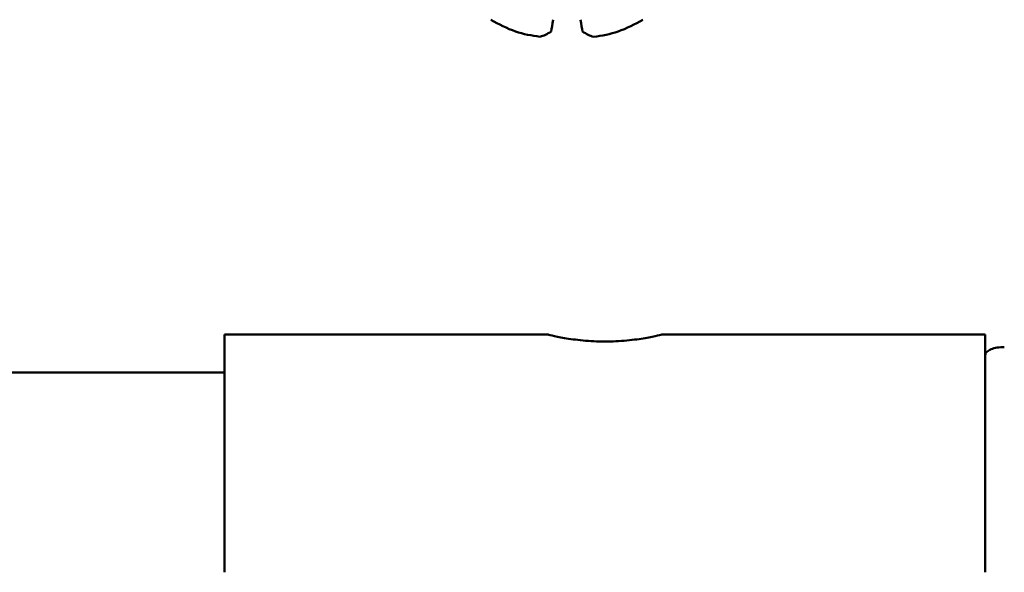
# Model space of a CAD drawing. Units: millimetres. Extents: x -536 to 986, y -56 to 633.
# Drawn here: x 376 to 389, y 404 to 411 of the extents above; entities that cross this region are included whole.
import ezdxf
from ezdxf import colors
from ezdxf.entities.mleader import LeaderData, LeaderLine
from ezdxf.math import Vec2, Vec3

# ---------------------------------------------------------------- set-up
doc = ezdxf.new("R2010")
doc.units = ezdxf.units.MM
doc.header["$LTSCALE"] = 0.75
doc.layers.add('Annotations', color=7, linetype='Continuous', lineweight=25)
doc.layers.add('可視', color=7, linetype='Continuous', lineweight=50)
doc.styles.get("Standard").update_dxf_attribs({"font": 'arial.ttf'})

msp = doc.modelspace()

# ---------------------------------------------------------------- linework, layer by layer
at = {"layer": '可視'}
for p, q in [((382.7953, 406.7206, 1.8116), (378.5453, 406.7206, 1.8116)), ((388.5453, 406.7206, 1.8116), (384.2953, 406.7206, 1.8116)), ((378.5453, 406.2206, 1.8116), (344.5453, 406.2206, 1.8116))]:
    msp.add_line(p, q, dxfattribs=at)
at = {"layer": '可視', "extrusion": (-1.19e-14, 0.173648, 0.984808)}
msp.add_arc((-383.0453, -406.1669, 71.8775), 1.9228, 58.69038, 69.48987, dxfattribs=at)
at = {"layer": '可視', "extrusion": (-0.984808, 0.173648, -1.18e-14)}
msp.add_arc((-472.7448, 0.3616, -305.7047), 1.9228, 20.51013, 31.30962, dxfattribs=at)
at = {"layer": '可視', "extrusion": (0.984808, 0.173648, 9.2e-15)}
msp.add_arc((339.7145, 0.3616, 448.7473), 1.9228, 148.69038, 159.48987, dxfattribs=at)
at = {"layer": '可視', "extrusion": (-7.9e-15, 0.173648, 0.984808)}
msp.add_arc((-383.0453, -406.1669, 71.8775), 1.9228, 110.51013, 121.30962, dxfattribs=at)
at = {"layer": '可視', "extrusion": (-0.37687, 0.173648, 0.909844)}
msp.add_arc((-534.9365, 159.6193, -72.2694), 1.9214, 6.31605, 17.0469, dxfattribs=at)
at = {"layer": '可視', "extrusion": (-0.909844, 0.173648, 0.37687)}
msp.add_arc((-476.9928, 112.9899, -276.6153), 1.9214, 9.81174, 20.5426, dxfattribs=at)
at = {"layer": '可視', "extrusion": (0.909844, 0.173648, 0.37687)}
msp.add_arc((333.3729, -170.6075, 420.4074), 1.9214, 159.4574, 170.18826, dxfattribs=at)
at = {"layer": '可視', "extrusion": (0.37687, 0.173648, 0.909844)}
msp.add_arc((214.3439, -473.4353, 216.4469), 1.9214, 162.95309, 173.68395, dxfattribs=at)
at = {"layer": '可視', "extrusion": (-1, 0, 0)}
for centre, end in [((-403.5956, 1.8116, -378.5453), 180), ((-403.5956, 1.8116, -388.5453), 180), ((-403.5956, 1.8116, -388.5453), 155.97908)]:
    msp.add_arc(centre, 3.125, 89.99998, end, dxfattribs=at)
at = {"layer": '可視'}
for points, knots in [([(383.5453, 406.6292, 2.5616), (383.4507, 406.6292, 2.5616), (383.3501, 406.6341, 2.5427), (383.1655, 406.6515, 2.466), (383.0814, 406.6638, 2.4083), (382.9486, 406.6867, 2.2756), (382.891, 406.6988, 2.1915), (382.8143, 406.7158, 2.0068), (382.7953, 406.7206, 1.9062), (382.7953, 406.7206, 1.8116)], [-0.45393814, -0.45393814, -0.45393814, -0.45393814, -0.39719252, -0.39719252, -0.3404469, -0.3404469, -0.28370798, -0.28370798, -0.22696907, -0.22696907, -0.22696907, -0.22696907]), ([(383.5453, 406.6292, 2.5616), (383.6399, 406.6292, 2.5616), (383.7405, 406.6341, 2.5427), (383.9252, 406.6515, 2.466), (384.0093, 406.6638, 2.4083), (384.142, 406.6867, 2.2756), (384.1997, 406.6988, 2.1915), (384.2763, 406.7158, 2.0068), (384.2953, 406.7206, 1.9062), (384.2953, 406.7206, 1.8116)], [-0.45393814, -0.45393814, -0.45393814, -0.45393814, -0.39719252, -0.39719252, -0.3404469, -0.3404469, -0.28370798, -0.28370798, -0.22696907, -0.22696907, -0.22696907, -0.22696907]), ([(388.5453, 406.4499, 3.0837), (388.5453, 406.4649, 3.0502), (388.5519, 406.4803, 3.0139), (388.579, 406.5078, 2.9457), (388.5994, 406.5199, 2.9138), (388.6449, 406.5373, 2.8662), (388.6716, 406.5444, 2.8461), (388.7311, 406.5538, 2.8188), (388.764, 406.5562, 2.8116), (388.7953, 406.5562, 2.8116)], [0.079756094, 0.079756094, 0.079756094, 0.079756094, 0.101793784, 0.101793784, 0.123831474, 0.123831474, 0.142630234, 0.142630234, 0.161428994, 0.161428994, 0.161428994, 0.161428994])]:
    msp.add_open_spline(points, degree=3, knots=knots, dxfattribs=at)

# ---------------------------------------------------------------- leaders
at = {"layer": 'Annotations'}
ml = msp.add_multileader_mtext('Standard', dxfattribs=at)
ml.set_content('8 {\\fMS PGothic|b0|i0|c128|p50;滑車B}', color=256)
ml.set_leader_properties()
ml.build(insert=Vec2(0, 0))
ml.multileader.update_dxf_attribs({"text_left_attachment_type": 5, "text_right_attachment_type": 5, "dogleg_length": 3.5, "arrow_head_size": 3.5})
ctx = ml.context
ctx.base_point, ctx.char_height, ctx.arrow_head_size, ctx.landing_gap_size, ctx.plane_origin = Vec3(367.674, 430.8993), 3.5, 3.5, 0, Vec3(342.0453, 384.9775)
ctx.left_attachment, ctx.right_attachment = 5, 5
notes = []
notes.append((ctx, [(0, (1, 1, 0), (364.174, 430.8993), (1, 0), 3.5, [(0, [(342.0453, 385.6615)], 0, [])])]))
ctx.mtext.insert, ctx.mtext.flow_direction = Vec3(367.674, 435.7157), 5
for ctx, leaders in notes:
    for number, flags, end, landing, length, lines in leaders:
        leader = LeaderData()
        leader.index, (leader.has_last_leader_line, leader.has_dogleg_vector, leader.attachment_direction) = number, flags
        leader.last_leader_point, leader.dogleg_vector, leader.dogleg_length = Vec3(end), Vec3(landing), length
        for number, points, colour, breaks in lines:
            line = LeaderLine()
            line.index, line.vertices, line.color, line.breaks = number, Vec3.list(points), colors.encode_raw_color(colour), breaks
            leader.lines.append(line)
        ctx.leaders.append(leader)

doc.saveas('drawing.dxf')
